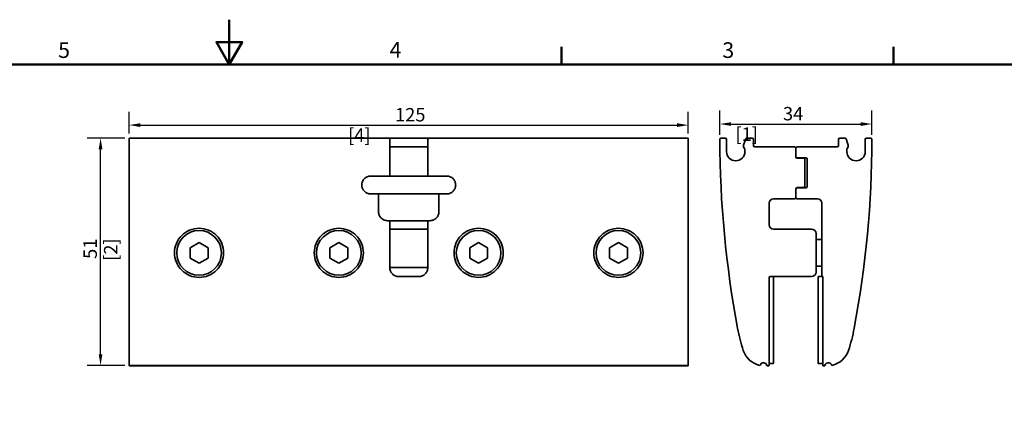
# Model space of a CAD drawing. Units: millimetres. Extents: x 0 to 594, y 0 to 420.
# Drawn here: x 250 to 470, y 331 to 420 of the extents above; entities that cross this region are included whole.
import ezdxf

# ---------------------------------------------------------------- set-up
doc = ezdxf.new("R2010")
doc.units = ezdxf.units.MM
for name, color, linetype, lineweight in [('Arêtes visibles(ISO)', 7, 'Continuous', 35), ('Cadre_0', 7, 'Continuous', 50), ('Cadre_2', 7, 'Continuous', 50), ('Cotes(ISO)', 7, 'Continuous', 18)]:
    doc.layers.add(name, color=color, linetype=linetype, lineweight=lineweight)
doc.styles.add('Cadre_1', font='arial.ttf')
doc.styles.add('MANTION', font='arial.ttf')
doc.dimstyles.new('Plan commercial', dxfattribs={"dimtxt": 3, "dimasz": 2.5, "dimexe": 3, "dimexo": 1, "dimgap": 0.762, "dimtad": 1, "dimtoh": 1, "dimrnd": 1e-08, "dimtxsty": 'MANTION', "dimcen": 0.09, "dimdle": 10, "dimclrd": 7, "dimclre": 7, "dimclrt": 256, "dimazin": 2, "dimtfac": 0.5, "dimtmove": 0, "dimatfit": 3, "dimfxl": 1, "dimtolj": 1, "dimlwd": 25, "dimlwe": 25, "dimarcsym": 0})

# ---------------------------------------------------------------- blocks, each defined once
blk = doc.blocks.new('Cadres Cadre par défaut')
at = {"layer": 'Cadre_0'}
for p, q in [((371.25, 410), (371.25, 413.9)), ((445.5, 410), (445.5, 413.9))]:
    blk.add_line(p, q, dxfattribs=at)
at = {"layer": 'Cadre_0', "flags": 128}
for points in [[(297, 420), (297, 410), (294.11, 415), (299.89, 415), (297, 410)], [(10, 10), (10, 410), (584, 410), (584, 10), (10, 10)]]:
    blk.add_lwpolyline(points, dxfattribs=at)
at = {"layer": 'Cadre_2', "char_height": 3.5, "attachment_point": 7, "style": 'Cadre_1'}
for s, insert in [('5', (258.73, 410.34)), ('4', (332.83, 410.4)), ('3', (407.23, 410.34))]:
    blk.add_mtext(s, dxfattribs=dict(at, insert=insert))
blk = doc.blocks.new('*D23')
at = {"layer": 'Cotes(ISO)', "color": 7, "linetype": 'Continuous', "lineweight": 25, "transparency": 16777216}
for p, q in [((406.67, 394.2), (406.67, 399.64)), ((440.67, 394.2), (440.67, 399.64)), ((409.17, 396.64), (438.17, 396.64))]:
    blk.add_line(p, q, dxfattribs=at)
at = {"layer": 'Cotes(ISO)', "color": 7, "linetype": 'Continuous', "transparency": 16777216}
for points in [[(409.17, 397.05), (409.17, 396.22), (406.67, 396.64)], [(438.17, 397.05), (438.17, 396.22), (440.67, 396.64)]]:
    blk.add_solid(points, dxfattribs=at)
at = {"layer": 'Defpoints', "color": 0, "linetype": 'Continuous', "transparency": 16777216}
for p in [(440.67, 396.64), (406.67, 393.2), (440.67, 393.2)]:
    blk.add_point(p, dxfattribs=at)
at = {"layer": 'Cotes(ISO)', "color": 154, "linetype": 'Continuous', "lineweight": 25, "true_color": 0x004691, "transparency": 16777216, "char_height": 3, "attachment_point": 1, "style": 'MANTION'}
for s, insert in [('\\A1; 34', (419.86, 400.46)), ('\\A1;[1{\\H0,7000x;\\S5#16;}]', (410.14, 395.87))]:
    blk.add_mtext(s, dxfattribs=dict(at, insert=insert))
blk = doc.blocks.new('*D24')
at = {"layer": 'Cotes(ISO)', "color": 7, "linetype": 'Continuous', "lineweight": 25, "transparency": 16777216}
for p, q in [((274.61, 394.5), (274.61, 399.4)), ((399.61, 394.5), (399.61, 399.4)), ((277.11, 396.4), (397.11, 396.4))]:
    blk.add_line(p, q, dxfattribs=at)
at = {"layer": 'Cotes(ISO)', "color": 7, "linetype": 'Continuous', "transparency": 16777216}
for points in [[(277.11, 396.82), (277.11, 395.98), (274.61, 396.4)], [(397.11, 396.82), (397.11, 395.98), (399.61, 396.4)]]:
    blk.add_solid(points, dxfattribs=at)
at = {"layer": 'Defpoints', "color": 0, "linetype": 'Continuous', "transparency": 16777216}
for p in [(399.61, 396.4), (274.61, 393.5), (399.61, 393.5)]:
    blk.add_point(p, dxfattribs=at)
at = {"layer": 'Cotes(ISO)', "color": 154, "linetype": 'Continuous', "lineweight": 25, "true_color": 0x004691, "transparency": 16777216, "char_height": 3, "attachment_point": 1, "style": 'MANTION'}
for s, insert in [('\\A1; 125', (333.12, 400.22)), ('\\A1;[4{\\H0,7000x;\\S15#16;}]', (323.56, 395.64))]:
    blk.add_mtext(s, dxfattribs=dict(at, insert=insert))
blk = doc.blocks.new('*D25')
at = {"layer": 'Cotes(ISO)', "color": 7, "linetype": 'Continuous', "lineweight": 25, "transparency": 16777216}
for p, q in [((273.61, 393.5), (265.22, 393.5)), ((268.22, 345.12), (268.22, 391)), ((273.61, 342.62), (265.22, 342.62))]:
    blk.add_line(p, q, dxfattribs=at)
at = {"layer": 'Cotes(ISO)', "color": 7, "linetype": 'Continuous', "transparency": 16777216}
for points in [[(267.8, 391), (268.63, 391), (268.22, 393.5)], [(267.8, 345.12), (268.63, 345.12), (268.22, 342.62)]]:
    blk.add_solid(points, dxfattribs=at)
at = {"layer": 'Defpoints', "color": 0, "linetype": 'Continuous', "transparency": 16777216}
for p in [(268.22, 393.5), (274.61, 393.5), (274.61, 342.62)]:
    blk.add_point(p, dxfattribs=at)
at = {"layer": 'Cotes(ISO)', "color": 154, "linetype": 'Continuous', "lineweight": 25, "true_color": 0x004691, "transparency": 16777216, "char_height": 3, "attachment_point": 1, "rotation": 90, "style": 'MANTION'}
for s, insert in [('\\A1; 51', (264.39, 365.53)), ('\\A1;[2]', (268.98, 366.01))]:
    blk.add_mtext(s, dxfattribs=dict(at, insert=insert))

msp = doc.modelspace()

# ---------------------------------------------------------------- linework, layer by layer
at = {"layer": 'Arêtes visibles(ISO)'}
for p, q in [((274.61114, 393.20117), (274.61114, 393.50156)), ((332.86114, 393.50156), (274.61114, 393.50156)), ((274.61114, 393.20117), (274.61114, 350.91715)), ((341.36114, 393.50156), (332.86114, 393.50156)), ((332.86114, 393.50156), (332.86114, 393.20117)), ((332.86114, 393.20117), (332.86114, 385.00156)), ((341.36114, 393.20117), (341.36114, 393.50156)), ((399.61114, 393.50156), (341.36114, 393.50156)), ((341.36114, 385.00156), (341.36114, 393.20117)), ((399.61114, 393.50156), (399.61114, 393.20117)), ((399.61114, 350.91715), (399.61114, 393.20117)), ((407.86883, 393.50156), (406.96903, 393.50156)), ((408.16883, 390.45156), (408.16883, 393.20156)), ((412.45156, 393.30417), (412.02914, 392.14358)), ((413.86883, 393.50156), (412.73347, 393.50156)), ((414.16883, 391.80156), (414.16883, 393.20156)), ((433.16883, 393.20156), (433.16883, 391.80156)), ((434.6042, 393.50156), (433.46883, 393.50156)), ((435.30853, 392.14358), (434.88611, 393.30417)), ((439.16883, 393.20156), (439.16883, 390.45156)), ((440.36864, 393.50156), (439.46883, 393.50156)), ((332.86114, 391.50156), (341.36114, 391.50156)), ((412.26883, 390.9709), (412.26883, 390.45156)), ((414.46883, 391.50156), (423.36883, 391.50156)), ((423.66883, 389.30156), (423.66883, 391.20156)), ((423.66883, 391.20156), (423.66883, 389.35156)), ((432.86883, 391.50156), (423.96883, 391.50156)), ((435.06883, 390.45156), (435.06883, 390.9709)), ((423.96883, 389.05156), (425.86883, 389.05156)), ((423.96883, 389.00156), (425.36883, 389.00156)), ((425.66883, 388.70156), (425.66883, 382.70156)), ((426.16883, 388.75156), (426.16883, 382.65156)), ((328.61114, 385.00156), (332.86114, 385.00156)), ((332.86114, 385.00156), (341.36114, 385.00156)), ((341.36114, 385.00156), (345.61114, 385.00156)), ((330.36114, 381.00156), (328.61114, 381.00156)), ((330.36114, 381.00156), (343.86114, 381.00156)), ((330.36114, 381.00156), (330.36114, 377.00156)), ((345.61114, 381.00156), (343.86114, 381.00156)), ((343.86114, 377.00156), (343.86114, 381.00156)), ((423.66883, 380.20156), (423.66883, 382.10156)), ((423.66883, 382.05156), (423.66883, 380.20156)), ((425.36883, 382.40156), (423.96883, 382.40156)), ((425.86883, 382.35156), (423.96883, 382.35156)), ((417.66883, 374.10156), (417.66883, 378.90156)), ((418.66883, 379.90156), (423.36883, 379.90156)), ((423.96883, 379.90156), (428.46883, 379.90156)), ((429.46883, 378.90156), (429.46883, 362.50156)), ((332.86114, 375.00156), (332.36114, 375.00156)), ((341.36114, 375.00156), (332.86114, 375.00156)), ((332.86114, 375.00156), (332.86114, 364.50156)), ((341.86114, 375.00156), (341.36114, 375.00156)), ((341.36114, 364.50156), (341.36114, 375.00156)), ((332.86114, 373.10156), (341.36114, 373.10156)), ((427.16883, 373.10156), (418.66883, 373.10156)), ((428.16883, 363.50156), (428.16883, 372.10156)), ((288.23614, 368.95626), (290.23614, 370.11096)), ((290.23614, 370.11096), (292.23614, 368.95626)), ((319.48614, 368.95626), (321.48614, 370.11096)), ((321.48614, 370.11096), (323.48614, 368.95626)), ((350.73614, 368.95626), (352.73614, 370.11096)), ((352.73614, 370.11096), (354.73614, 368.95626)), ((381.98614, 368.95626), (383.98614, 370.11096)), ((383.98614, 370.11096), (385.98614, 368.95626)), ((429.46883, 370.80156), (428.16883, 370.80156)), ((288.23614, 366.64686), (288.23614, 368.95626)), ((292.23614, 368.95626), (292.23614, 366.64686)), ((319.48614, 366.64686), (319.48614, 368.95626)), ((323.48614, 368.95626), (323.48614, 366.64686)), ((350.73614, 366.64686), (350.73614, 368.95626)), ((354.73614, 368.95626), (354.73614, 366.64686)), ((381.98614, 366.64686), (381.98614, 368.95626)), ((385.98614, 368.95626), (385.98614, 366.64686)), ((290.23614, 365.49216), (288.23614, 366.64686)), ((292.23614, 366.64686), (290.23614, 365.49216)), ((321.48614, 365.49216), (319.48614, 366.64686)), ((323.48614, 366.64686), (321.48614, 365.49216)), ((352.73614, 365.49216), (350.73614, 366.64686)), ((354.73614, 366.64686), (352.73614, 365.49216)), ((383.98614, 365.49216), (381.98614, 366.64686)), ((385.98614, 366.64686), (383.98614, 365.49216)), ((341.36114, 364.50156), (332.86114, 364.50156)), ((429.46883, 364.80156), (428.16883, 364.80156)), ((339.36114, 362.50156), (334.86114, 362.50156)), ((417.66883, 342.60156), (417.66883, 362.20156)), ((417.96883, 362.50156), (427.16883, 362.50156)), ((418.66883, 343.00156), (418.66883, 362.50156)), ((429.46883, 362.50156), (428.66883, 362.50156)), ((428.66883, 362.50156), (428.66883, 343.00156)), ((429.46883, 362.50156), (429.66883, 362.50156)), ((429.66883, 362.50156), (429.66883, 342.60156)), ((274.61114, 350.91715), (274.61114, 345.95562)), ((399.61114, 345.95562), (399.61114, 350.91715)), ((274.61114, 345.95562), (274.61114, 342.62687)), ((399.61114, 342.62687), (399.61114, 345.95562)), ((274.61114, 342.62436), (274.61114, 342.62687)), ((274.61114, 342.57934), (274.61114, 342.62436)), ((399.61114, 342.62436), (274.61114, 342.62436)), ((274.61114, 342.50156), (274.61114, 342.57934)), ((274.61114, 342.50156), (399.61114, 342.50156)), ((399.61114, 342.62687), (399.61114, 342.62436)), ((399.61114, 342.62436), (399.61114, 342.57934)), ((399.61114, 342.57934), (399.61114, 342.50156)), ((417.29633, 342.50156), (417.56883, 342.50156)), ((417.66883, 343.00156), (418.66883, 343.00156)), ((428.66883, 343.00156), (429.66883, 343.00156)), ((429.76883, 342.50156), (430.04134, 342.50156))]:
    msp.add_line(p, q, dxfattribs=at)
for centre in [(290.23614, 367.80156), (321.48614, 367.80156), (352.73614, 367.80156), (383.98614, 367.80156)]:
    msp.add_circle(centre, 5, dxfattribs=at)
for centre, radius, start, end in [((406.96903, 393.20156), 0.3, 90, 180.0748313), ((636.66883, 393.50156), 230, 180.0748313, 190.6698546), ((407.86883, 393.20156), 0.3, 0, 90), ((412.96883, 391.80156), 1, 160, 219.7151372), ((412.73347, 393.20156), 0.3, 90, 160), ((413.86883, 393.20156), 0.3, 0, 90), ((433.46883, 393.20156), 0.3, 90, 180), ((434.6042, 393.20156), 0.3, 20, 90), ((434.36883, 391.80156), 1, 320.2848628, 20), ((210.66883, 393.50156), 230, 349.3301454, 359.9251687), ((439.46883, 393.20156), 0.3, 90, 180), ((440.36864, 393.20156), 0.3, 359.9251687, 90), ((410.21883, 390.45156), 2.05, 180, 0), ((411.96883, 390.9709), 0.3, 0, 39.7151372), ((414.46883, 391.80156), 0.3, 180, 270), ((423.36883, 391.20156), 0.3, 0, 90), ((423.96883, 391.20156), 0.3, 90, 180), ((432.86883, 391.80156), 0.3, 270, 0), ((435.36883, 390.9709), 0.3, 140.2848628, 180), ((437.11883, 390.45156), 2.05, 180, 0), ((423.96883, 389.35156), 0.3, 180, 270), ((423.96883, 389.30156), 0.3, 180, 270), ((425.36883, 388.70156), 0.3, 0, 90), ((425.86883, 388.75156), 0.3, 0, 90), ((423.96883, 382.10156), 0.3, 90, 180), ((423.96883, 382.05156), 0.3, 90, 180), ((425.36883, 382.70156), 0.3, 270, 0), ((425.86883, 382.65156), 0.3, 270, 0), ((418.66883, 378.90156), 1, 90, 180), ((423.36883, 380.20156), 0.3, 270, 0), ((423.96883, 380.20156), 0.3, 180, 270), ((428.46883, 378.90156), 1, 0, 90), ((418.66883, 374.10156), 1, 180, 270), ((427.16883, 372.10156), 1, 0, 90), ((427.16883, 363.50156), 1, 270, 0), ((417.96883, 362.20156), 0.3, 90, 180), ((449.95387, 358.32314), 40, 190.6698546, 198.0102949), ((397.3838, 358.32314), 40, 341.9897051, 349.3301454), ((416.66883, 347.50156), 5, 198.0102949, 257.1456568), ((430.66883, 347.50156), 5, 282.8543432, 341.9897051), ((415.57871, 342.72436), 0.1, 257.1456568, 338.9816688), ((416.41883, 342.40156), 0.8, 12.8395884, 158.9816688), ((417.29633, 342.60156), 0.1, 192.8395884, 270), ((417.56883, 342.60156), 0.1, 270, 0), ((429.76883, 342.60156), 0.1, 180, 270), ((430.04134, 342.60156), 0.1, 270, 347.1604116), ((430.91883, 342.40156), 0.8, 21.0183312, 167.1604116), ((431.75895, 342.72436), 0.1, 201.0183312, 282.8543432)]:
    msp.add_arc(centre, radius, start, end, dxfattribs=at)
for points, knots in [([(328.61114, 385.00156), (328.36003, 385.00156), (328.0922, 384.95138), (327.59952, 384.74733), (327.37468, 384.59347), (327.01946, 384.23837), (326.86548, 384.01339), (326.66132, 383.52054), (326.61114, 383.25266), (326.61114, 383.00156)], [0.6030165694, 0.6030165694, 0.6030165694, 0.6030165694, 0.6783490408, 0.6783490408, 0.7536815121, 0.7536815121, 0.8290903725, 0.8290903725, 0.9044992328, 0.9044992328, 0.9044992328, 0.9044992328]), ([(347.61114, 383.00156), (347.61114, 383.25266), (347.56096, 383.52054), (347.3568, 384.01339), (347.20282, 384.23837), (346.8476, 384.59347), (346.62276, 384.74733), (346.13008, 384.95138), (345.86225, 385.00156), (345.61114, 385.00156)], [0.3015339024, 0.3015339024, 0.3015339024, 0.3015339024, 0.3769427627, 0.3769427627, 0.4523516231, 0.4523516231, 0.5276840944, 0.5276840944, 0.6030165658, 0.6030165658, 0.6030165658, 0.6030165658]), ([(326.61114, 383.00156), (326.61114, 382.75038), (326.66135, 382.48247), (326.86555, 381.98959), (327.01955, 381.76463), (327.37476, 381.4096), (327.59957, 381.25577), (328.0922, 381.05175), (328.36002, 381.00156), (328.61114, 381.00156)], [-0.3015339024, -0.3015339024, -0.3015339024, -0.3015339024, -0.2261017431, -0.2261017431, -0.1506695838, -0.1506695838, -0.0753347919, -0.0753347919, 0, 0, 0, 0]), ([(345.61114, 381.00156), (345.86226, 381.00156), (346.13008, 381.05175), (346.62271, 381.25577), (346.84752, 381.4096), (347.20273, 381.76463), (347.35673, 381.98959), (347.56094, 382.48247), (347.61114, 382.75038), (347.61114, 383.00156)], [0, 0, 0, 0, 0.0753347919, 0.0753347919, 0.1506695838, 0.1506695838, 0.2261017431, 0.2261017431, 0.3015339024, 0.3015339024, 0.3015339024, 0.3015339024]), ([(332.36114, 375.00156), (332.11004, 375.00156), (331.84227, 375.05174), (331.3498, 375.25564), (331.12511, 375.40936), (330.7698, 375.76427), (330.61569, 375.98933), (330.41136, 376.48237), (330.36114, 376.75034), (330.36114, 377.00156)], [0, 0, 0, 0, 0.0753294203, 0.0753294203, 0.1506588407, 0.1506588407, 0.2262198493, 0.2262198493, 0.3017808579, 0.3017808579, 0.3017808579, 0.3017808579]), ([(343.86114, 377.00156), (343.86114, 376.75034), (343.81092, 376.48237), (343.60659, 375.98933), (343.45248, 375.76427), (343.09717, 375.40936), (342.87248, 375.25564), (342.38001, 375.05174), (342.11224, 375.00156), (341.86114, 375.00156)], [-0.3017808579, -0.3017808579, -0.3017808579, -0.3017808579, -0.2262198493, -0.2262198493, -0.1506588407, -0.1506588407, -0.0753294203, -0.0753294203, 0, 0, 0, 0]), ([(290.23614, 362.30156), (289.54567, 362.30156), (288.80966, 362.43956), (287.45674, 362.99938), (286.83982, 363.42118), (285.86211, 364.39596), (285.43747, 365.01546), (284.87449, 366.37246), (284.73614, 367.10998), (284.73614, 368.49169), (284.87397, 369.22853), (285.43608, 370.58517), (285.86039, 371.20493), (286.83832, 372.18097), (287.45591, 372.60333), (288.80966, 373.16363), (289.54582, 373.30156), (290.92646, 373.30156), (291.66262, 373.16363), (293.01637, 372.60333), (293.63396, 372.18097), (294.61189, 371.20493), (295.03621, 370.58517), (295.59831, 369.22853), (295.73614, 368.49169), (295.73614, 367.10998), (295.59779, 366.37246), (295.03481, 365.01546), (294.61017, 364.39596), (293.63246, 363.42118), (293.01554, 362.99938), (291.66262, 362.43956), (290.92661, 362.30156), (290.23614, 362.30156)], [0, 0, 0, 0, 0.207140769, 0.207140769, 0.414281538, 0.414281538, 0.623062308, 0.623062308, 0.831843079, 0.831843079, 1.040185235, 1.040185235, 1.248527391, 1.248527391, 1.455623838, 1.455623838, 1.662720286, 1.662720286, 1.869816733, 1.869816733, 2.07691318, 2.07691318, 2.285255337, 2.285255337, 2.493597493, 2.493597493, 2.702378263, 2.702378263, 2.911159033, 2.911159033, 3.118299802, 3.118299802, 3.325440572, 3.325440572, 3.325440572, 3.325440572]), ([(321.48614, 362.30156), (320.79567, 362.30156), (320.05966, 362.43956), (318.70674, 362.99938), (318.08982, 363.42118), (317.11211, 364.39596), (316.68747, 365.01546), (316.12449, 366.37246), (315.98614, 367.10998), (315.98614, 368.49169), (316.12397, 369.22853), (316.68608, 370.58517), (317.11039, 371.20493), (318.08832, 372.18097), (318.70591, 372.60333), (320.05966, 373.16363), (320.79582, 373.30156), (322.17646, 373.30156), (322.91262, 373.16363), (324.26637, 372.60333), (324.88396, 372.18097), (325.86189, 371.20493), (326.28621, 370.58517), (326.84831, 369.22853), (326.98614, 368.49169), (326.98614, 367.10998), (326.84779, 366.37246), (326.28481, 365.01546), (325.86017, 364.39596), (324.88246, 363.42118), (324.26554, 362.99938), (322.91262, 362.43956), (322.17661, 362.30156), (321.48614, 362.30156)], [0, 0, 0, 0, 0.207140769, 0.207140769, 0.414281538, 0.414281538, 0.623062308, 0.623062308, 0.831843079, 0.831843079, 1.040185235, 1.040185235, 1.248527391, 1.248527391, 1.455623838, 1.455623838, 1.662720286, 1.662720286, 1.869816733, 1.869816733, 2.07691318, 2.07691318, 2.285255337, 2.285255337, 2.493597493, 2.493597493, 2.702378263, 2.702378263, 2.911159033, 2.911159033, 3.118299802, 3.118299802, 3.325440572, 3.325440572, 3.325440572, 3.325440572]), ([(352.73614, 362.30156), (352.04567, 362.30156), (351.30966, 362.43956), (349.95674, 362.99938), (349.33982, 363.42118), (348.36211, 364.39596), (347.93747, 365.01546), (347.37449, 366.37246), (347.23614, 367.10998), (347.23614, 368.49169), (347.37397, 369.22853), (347.93608, 370.58517), (348.36039, 371.20493), (349.33832, 372.18097), (349.95591, 372.60333), (351.30966, 373.16363), (352.04582, 373.30156), (353.42646, 373.30156), (354.16262, 373.16363), (355.51637, 372.60333), (356.13396, 372.18097), (357.11189, 371.20493), (357.53621, 370.58517), (358.09831, 369.22853), (358.23614, 368.49169), (358.23614, 367.10998), (358.09779, 366.37246), (357.53481, 365.01546), (357.11017, 364.39596), (356.13246, 363.42118), (355.51554, 362.99938), (354.16262, 362.43956), (353.42661, 362.30156), (352.73614, 362.30156)], [0, 0, 0, 0, 0.207140769, 0.207140769, 0.414281538, 0.414281538, 0.623062308, 0.623062308, 0.831843079, 0.831843079, 1.040185235, 1.040185235, 1.248527391, 1.248527391, 1.455623838, 1.455623838, 1.662720286, 1.662720286, 1.869816733, 1.869816733, 2.07691318, 2.07691318, 2.285255337, 2.285255337, 2.493597493, 2.493597493, 2.702378263, 2.702378263, 2.911159033, 2.911159033, 3.118299802, 3.118299802, 3.325440572, 3.325440572, 3.325440572, 3.325440572]), ([(383.98614, 362.30156), (383.29567, 362.30156), (382.55966, 362.43956), (381.20674, 362.99938), (380.58982, 363.42118), (379.61211, 364.39596), (379.18747, 365.01546), (378.62449, 366.37246), (378.48614, 367.10998), (378.48614, 368.49169), (378.62397, 369.22853), (379.18608, 370.58517), (379.61039, 371.20493), (380.58832, 372.18097), (381.20591, 372.60333), (382.55966, 373.16363), (383.29582, 373.30156), (384.67646, 373.30156), (385.41262, 373.16363), (386.76637, 372.60333), (387.38396, 372.18097), (388.36189, 371.20493), (388.78621, 370.58517), (389.34831, 369.22853), (389.48614, 368.49169), (389.48614, 367.10998), (389.34779, 366.37246), (388.78481, 365.01546), (388.36017, 364.39596), (387.38246, 363.42118), (386.76554, 362.99938), (385.41262, 362.43956), (384.67661, 362.30156), (383.98614, 362.30156)], [0, 0, 0, 0, 0.207140769, 0.207140769, 0.414281538, 0.414281538, 0.623062308, 0.623062308, 0.831843079, 0.831843079, 1.040185235, 1.040185235, 1.248527391, 1.248527391, 1.455623838, 1.455623838, 1.662720286, 1.662720286, 1.869816733, 1.869816733, 2.07691318, 2.07691318, 2.285255337, 2.285255337, 2.493597493, 2.493597493, 2.702378263, 2.702378263, 2.911159033, 2.911159033, 3.118299802, 3.118299802, 3.325440572, 3.325440572, 3.325440572, 3.325440572]), ([(334.86114, 362.50156), (334.61011, 362.50156), (334.34251, 362.55172), (333.85063, 362.75522), (333.62633, 362.90854), (333.27064, 363.26303), (333.11614, 363.48846), (332.9114, 363.98205), (332.86114, 364.25022), (332.86114, 364.50156)], [0, 0, 0, 0, 0.075309638, 0.075309638, 0.1506192759, 0.1506192759, 0.2266281572, 0.2266281572, 0.3026370385, 0.3026370385, 0.3026370385, 0.3026370385]), ([(341.36114, 364.50156), (341.36114, 364.25022), (341.31088, 363.98205), (341.10614, 363.48846), (340.95164, 363.26303), (340.59595, 362.90854), (340.37166, 362.75522), (339.87977, 362.55172), (339.61217, 362.50156), (339.36114, 362.50156)], [-0.3026370385, -0.3026370385, -0.3026370385, -0.3026370385, -0.2266281572, -0.2266281572, -0.1506192759, -0.1506192759, -0.075309638, -0.075309638, 0, 0, 0, 0])]:
    msp.add_open_spline(points, degree=3, knots=knots, dxfattribs=at)

# ---------------------------------------------------------------- block references
msp.add_blockref('Cadres Cadre par défaut', (0, 0))

# ---------------------------------------------------------------- dimensions: what is measured, and where the dimension line sits
at = {"layer": 'Cotes(ISO)', "color": 7, "linetype": 'Continuous', "lineweight": 25}
for base, p1, p2, angle, text, override, picture, middle in [((399.61114, 396.39902), (274.61114, 393.50156), (399.61114, 393.50156), 180, ' <>\\X[4{\\H0,7000x;\\S15#16;}]', {"dimgap": 0.762, "dimtoh": 0, "dimdec": 2, "dimpost": '\\X', "dimtol": 0, "dimlim": 0, "dimtp": 0, "dimtm": 0, "dimtdec": 2, "dimtofl": 0, "dimatfit": 1, "dimtvp": -0.25}, '*D24', (337.11114, 396.39902)), ((440.66864, 396.63628), (406.66903, 393.20156), (440.66864, 393.20156), 180, ' <>\\X[1{\\H0,7000x;\\S5#16;}]', {"dimgap": 0.762, "dimtoh": 0, "dimdec": 2, "dimpost": '\\X', "dimtol": 0, "dimlim": 0, "dimtp": 0, "dimtm": 0, "dimtdec": 2, "dimtofl": 0, "dimatfit": 1, "dimtvp": -0.25}, '*D23', (422.66883, 396.63628)), ((268.21517, 393.50156), (274.61114, 342.62436), (274.61114, 393.50156), 90, ' <>\\X[2]', {"dimgap": 0.762, "dimtoh": 0, "dimdec": 0, "dimpost": '\\X', "dimtol": 0, "dimlim": 0, "dimtp": 0, "dimtm": 0, "dimtdec": 2, "dimtofl": 0, "dimatfit": 1, "dimtvp": -0.25}, '*D25', (268.21517, 368.06296))]:
    dim = msp.add_linear_dim(base=base, p1=p1, p2=p2, angle=angle, text=text, dimstyle='Plan commercial', override=override, dxfattribs=at)
    dim.commit()
    dim.dimension.update_dxf_attribs({"geometry": picture, "text_midpoint": middle, "dimtype": 160})

doc.saveas('drawing.dxf')
